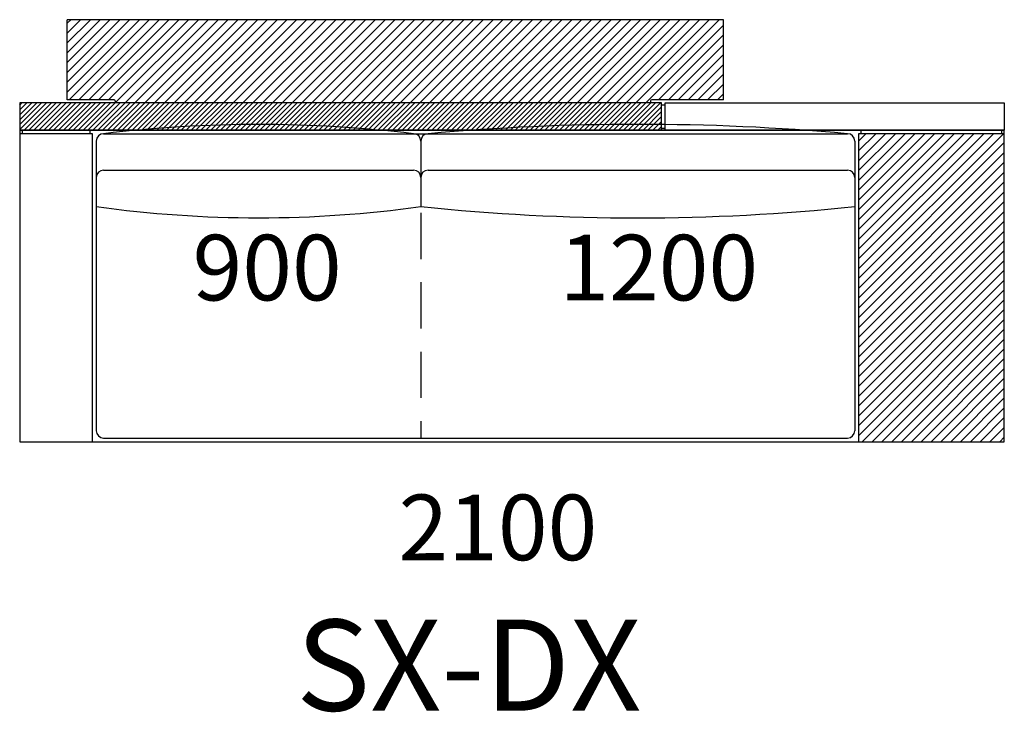
# Model space of a CAD drawing. Units: millimetres. Extents: x -30458 to 183042, y -5974 to 122293.
# Drawn here: x 41365 to 44065, y 76810 to 78710 of the extents above; entities that cross this region are included whole.
import ezdxf

# ---------------------------------------------------------------- set-up
doc = ezdxf.new("R2010")
doc.units = ezdxf.units.MM
doc.linetypes.add('DASHED', pattern=[19.05, 12.7, -6.35])
pattern_1 = [(45, (27004.885, 76480.173), (-13.470384, 13.470384), [])]

msp = doc.modelspace()

# ---------------------------------------------------------------- hatches: boundary and pattern name
h = msp.add_hatch()
h.set_pattern_fill('ANSI31', color=256, scale=6, style=0)
h.set_pattern_definition([(45, (31333.901, 78264.762), (-13.470384, 13.470384), [])])
h.paths.add_polyline_path([(43295.232, 78490.349), (43295.232, 78710.349), (41495.232, 78710.349), (41495.232, 78490.349), (41624.232, 78490.349, -0.41421356), (41627.232, 78487.349), (41627.232, 78482.349), (43095.232, 78482.349), (43095.232, 78487.349, -0.41421356), (43098.232, 78490.349)])
h = msp.add_hatch()
h.set_pattern_fill('ANSI31', color=256, scale=3, style=0)
h.set_pattern_definition([(45, (31333.901, 78264.762), (-6.735192, 6.735192), [])])
h.paths.add_polyline_path([(43125.232, 78407.349), (43125.232, 78482.349), (41365.232, 78482.349), (41365.232, 78407.349)])
h = msp.add_hatch()
h.set_pattern_fill('ANSI31', color=256, scale=6, style=0)
h.set_pattern_definition(pattern_1)
h.paths.add_polyline_path([(44065.232, 77552.349), (44065.232, 78397.349), (43665.232, 78397.349), (43665.232, 77552.349)])
h = msp.add_hatch()
h.set_pattern_fill('ANSI31', color=256, scale=6, style=0)
h.set_pattern_definition(pattern_1)
h.paths.add_polyline_path([(44065.232, 77552.349), (44065.232, 78397.349), (43665.232, 78397.349), (43665.232, 77552.349)])

# ---------------------------------------------------------------- linework, layer by layer
for p, q in [((41495.232, 78490.349), (41495.232, 78710.349)), ((43295.232, 78710.349), (41495.232, 78710.349)), ((43295.232, 78490.349), (43295.232, 78710.349)), ((41624.232, 78490.349), (41495.232, 78490.349)), ((43295.232, 78490.349), (43098.232, 78490.349)), ((41365.232, 78482.349), (41365.232, 78407.349)), ((43125.232, 78482.349), (41365.232, 78482.349)), ((43125.232, 78407.349), (43125.232, 78482.349)), ((43135.232, 78407.349), (43135.232, 78482.349)), ((43135.232, 78482.349), (44065.232, 78482.349)), ((44065.232, 78482.349), (44065.232, 78407.349)), ((41365.232, 78407.349), (44065.232, 78407.349)), ((41365.232, 78407.349), (41365.232, 77552.349)), ((44065.232, 78407.349), (41365.232, 78407.349)), ((41365.232, 78407.349), (44065.232, 78407.349)), ((41365.232, 78407.349), (41365.232, 77552.349)), ((44065.232, 78407.349), (41365.232, 78407.349)), ((41365.232, 78397.349), (41365.232, 77552.349)), ((41565.232, 78397.349), (41365.232, 78397.349)), ((41365.232, 78397.349), (41365.232, 77552.349)), ((41565.232, 78397.349), (41365.232, 78397.349)), ((41372.732, 78397.349), (41372.732, 78407.349)), ((41372.732, 78407.349), (41557.732, 78407.349)), ((41372.732, 78397.349), (41372.732, 78407.349)), ((41372.732, 78407.349), (41557.732, 78407.349)), ((41557.732, 78407.349), (41557.732, 78397.349)), ((41557.732, 78407.349), (41557.732, 78397.349)), ((41565.232, 77552.349), (41565.232, 78397.349)), ((41565.232, 77552.349), (41565.232, 78397.349)), ((41595.232, 78397.349), (43635.232, 78397.349)), ((41595.232, 78397.349), (42445.232, 78397.349)), ((41595.232, 78397.349), (42445.232, 78397.349)), ((42485.232, 78397.349), (43635.232, 78397.349)), ((42485.232, 78397.349), (43635.232, 78397.349)), ((43665.232, 78397.349), (43665.232, 77552.349)), ((44065.232, 78397.349), (43665.232, 78397.349)), ((43665.232, 78397.349), (43665.232, 77552.349)), ((44065.232, 78397.349), (43665.232, 78397.349)), ((43672.732, 78397.349), (43672.732, 78407.349)), ((43672.732, 78407.349), (44057.732, 78407.349)), ((43672.732, 78397.349), (43672.732, 78407.349)), ((43672.732, 78407.349), (44057.732, 78407.349)), ((44057.732, 78407.349), (44057.732, 78397.349)), ((44057.732, 78407.349), (44057.732, 78397.349)), ((44065.232, 77552.349), (44065.232, 78407.349)), ((44065.232, 77552.349), (44065.232, 78407.349)), ((44065.232, 77552.349), (44065.232, 78397.349)), ((44065.232, 77552.349), (44065.232, 78397.349)), ((41575.232, 78377.349), (41575.232, 77582.349)), ((41575.232, 78377.349), (41575.232, 78197.349)), ((42465.232, 78377.349), (42465.232, 78197.349)), ((42465.232, 78377.349), (42465.232, 78197.349)), ((43655.232, 78377.349), (43655.232, 77582.349)), ((43655.232, 78377.349), (43655.232, 78197.349)), ((41595.232, 78297.349), (42445.232, 78297.349)), ((42485.232, 78297.349), (43635.232, 78297.349)), ((41365.232, 77552.349), (41565.232, 77552.349)), ((41365.232, 77552.349), (44065.232, 77552.349)), ((41365.232, 77552.349), (41565.232, 77552.349)), ((41365.232, 77552.349), (44065.232, 77552.349)), ((41595.232, 77562.349), (43635.232, 77562.349)), ((43665.232, 77552.349), (44065.232, 77552.349)), ((43665.232, 77552.349), (44065.232, 77552.349))]:
    msp.add_line(p, q)
at = {"ltscale": 0.125002}
for p, q in [((41627.232, 78487.349), (41627.232, 78482.349)), ((43095.232, 78487.349), (43095.232, 78482.349))]:
    msp.add_line(p, q, dxfattribs=at)
at = {"ltscale": 0.25}
for p, q in [((43125.232, 78476.849), (43135.232, 78476.849)), ((43125.232, 78412.849), (43135.232, 78412.849))]:
    msp.add_line(p, q, dxfattribs=at)
at = {"linetype": 'DASHED', "ltscale": 10}
msp.add_line((42465.232, 78180.342), (42465.232, 77562.349), dxfattribs=at)
for centre, radius, start, end in [((41624.232, 78487.349), 3, 0, 90), ((43098.232, 78487.349), 3, 90, 180), ((42020.232, 74875.013), 3547.883, 83.120032, 96.879968), ((43060.232, 72005.758), 6417.403, 84.8593981, 95.1406019), ((41595.232, 78377.349), 20, 90, 180), ((41595.232, 78377.349), 20, 90, 180), ((41595.232, 78377.349), 20, 90, 180), ((42445.232, 78377.349), 20, 0, 90), ((42445.232, 78377.349), 20, 0, 90), ((42485.232, 78377.349), 20, 90, 180), ((42485.232, 78377.349), 20, 90, 180), ((43635.232, 78377.349), 20, 0, 90), ((43635.232, 78377.349), 20, 0, 90), ((43635.232, 78377.349), 20, 0, 90), ((41595.232, 78277.349), 20, 90, 180), ((42445.232, 78277.349), 20, 0, 90), ((42485.232, 78277.349), 20, 90, 180), ((43635.232, 78277.349), 20, 0, 90), ((42020.232, 81418.694), 3251.936, 262.134877, 277.865123), ((43060.232, 83913.592), 5747.126, 264.0575194, 275.9424806), ((41595.232, 77582.349), 20, 180, 270), ((43635.232, 77582.349), 20, 270, 0)]:
    msp.add_arc(centre, radius, start, end)

# ---------------------------------------------------------------- texts
at = {"attachment_point": 1}
for s, insert, char_height, width in [('{900}', (41839.311, 78120.066), 180, 34020.34332), ('{1200}', (42845.01, 78120.066), 180, 34020.34332), ('{2100}', (42404.012, 77407.038), 180, 34020.34332), ('{SX-DX\\P}', (42122.919, 77064.145), 250, 220099.35183)]:
    msp.add_mtext(s, dxfattribs=dict(at, insert=insert, char_height=char_height, width=width))

doc.saveas('drawing.dxf')
